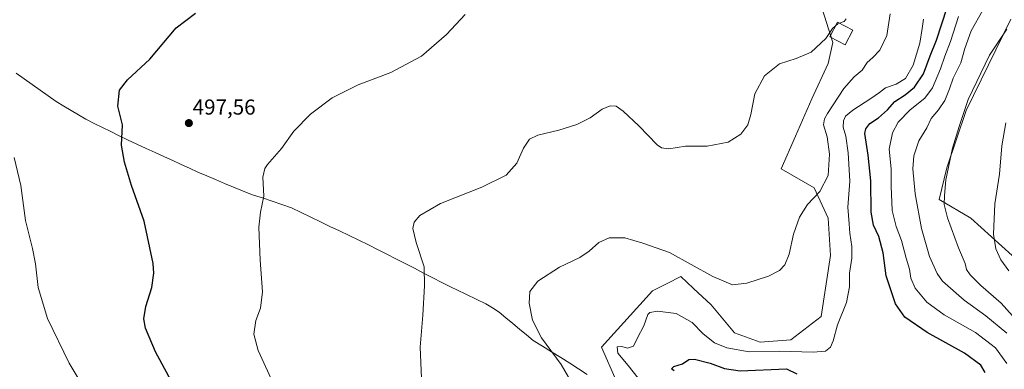
# Model space of a CAD drawing. Units: metres. Extents: x 563336 to 566781, y 4703274 to 4705619.
# Drawn here: x 565965 to 566421, y 4704928 to 4705090 of the extents above; entities that cross this region are included whole.
import ezdxf
from ezdxf.enums import TextEntityAlignment as Align

# ---------------------------------------------------------------- set-up
doc = ezdxf.new("R2010")
doc.units = ezdxf.units.M
doc.header["$MEASUREMENT"] = 0
for name, color, linetype, lineweight in [('Carátula', 7, 'Continuous', 5), ('Cultivos herbáceos CxS', 92, 'Continuous', 0), ('Curva de nivel maestra', 36, 'Continuous', 30), ('Curva de nivel normal', 36, 'Continuous', 0), ('Edificación', 1, 'Continuous', 13), ('Edificación Cxs', 1, 'Continuous', 13), ('Matorral CxS', 135, 'Continuous', 0), ('Municipio', 9, 'Continuous', 13), ('Municipio CxS', 142, 'Continuous', 0), ('Punto de cota en terreno', 7, 'Continuous', 0), ('Rótulo de punto de cota en terreno', 19, 'Continuous', 0)]:
    doc.layers.add(name, color=color, linetype=linetype, lineweight=lineweight)
doc.styles.add('Arial', font='txt', dxfattribs={"height": 0.2})

# ---------------------------------------------------------------- blocks, each defined once
blk = doc.blocks.new('*U150')
at = {"layer": 'Cultivos herbáceos CxS', "color": 92, "linetype": 'Continuous', "lineweight": 0}
blk.add_polyline3d([(566429.4761, 4704976.5657, 452.8192), (566405.6191, 4704998.2543, 456.7544), (566390.9393, 4705006.8637, 460.0214), (566394.5193, 4705021.5315, 459.4649), (566403.4525, 4705048.1365, 458.5415), (566424.0561, 4705090.4293, 459.6004)], dxfattribs=at)
blk = doc.blocks.new('*U151')
at = {"layer": 'Cultivos herbáceos CxS', "color": 92, "linetype": 'Continuous', "lineweight": 0}
blk.add_polyline3d([(566336.6625, 4705095.1429, 490.4987), (566341.6403, 4705079.5851, 489.3424), (566339.4717, 4705069.8255, 489.0848), (566331.8805, 4705053.5593, 487.5415), (566324.2895, 4705036.2093, 488.095), (566317.7825, 4705021.0273, 487.246), (566332.9641, 4705012.3521, 484.9935), (566339.4703, 4704998.2551, 482.6225), (566340.5545, 4704980.9043, 482.5092), (566336.2165, 4704952.7099, 481.3283), (566322.1189, 4704941.8659, 481.2885), (566308.0215, 4704940.7817, 480.7841), (566296.0931, 4704945.1195, 482.1948), (566285.2489, 4704958.1321, 483.8883), (566277.1183, 4704965.6379, 484.0709), (566271.1521, 4704971.1455, 483.8815), (566264.9409, 4704968.0399, 481.9579), (566258.1389, 4704964.6391, 481.0205), (566234.4741, 4704938.4425, 481.7139), (566241.0879, 4704923.2939, 481.9789)], dxfattribs=at)
blk = doc.blocks.new('*U164')
at = {"layer": 'Cultivos herbáceos CxS', "color": 92, "linetype": 'Continuous', "lineweight": 0}
blk.add_polyline3d([(566424.06, 4705090.43, 459.6), (566403.45, 4705048.14, 458.54), (566394.52, 4705021.53, 459.46), (566390.94, 4705006.86, 460.02), (566405.62, 4704998.25, 456.75), (566429.48, 4704976.57, 452.82)], dxfattribs=at)
blk = doc.blocks.new('*U174')
at = {"layer": 'Matorral CxS', "color": 135, "linetype": 'Continuous', "lineweight": 0}
blk.add_polyline3d([(566424.06, 4705090.43, 459.6), (566403.45, 4705048.14, 458.54), (566394.52, 4705021.53, 459.46), (566390.94, 4705006.86, 460.02), (566405.62, 4704998.25, 456.75), (566429.48, 4704976.57, 452.82)], dxfattribs=at)
blk = doc.blocks.new('*U185')
at = {"layer": 'Curva de nivel normal', "color": 36, "linetype": 'Continuous', "lineweight": 0}
blk.add_polyline3d([(566422.2, 4704944.96, 465), (566412.6, 4704953.04, 465), (566402.44, 4704960.21, 465), (566392.44, 4704969.09, 465), (566389.96, 4704972.68, 465), (566386.4, 4704980.46, 465), (566382.77, 4704993.44, 465), (566379.76, 4705009.44, 465), (566378.69, 4705021.11, 465), (566379.21, 4705027.11, 465), (566381.52, 4705034.11, 465), (566385.19, 4705040.11, 465), (566387.25, 4705044.44, 465), (566390.67, 4705048.44, 465), (566393.47, 4705052.77, 465), (566395.64, 4705058.11, 465), (566397.43, 4705063.11, 465), (566400.92, 4705070.11, 465), (566402.78, 4705076.82, 465), (566405.74, 4705084.96, 465), (566411.22, 4705094.58, 465)], dxfattribs=at)
blk = doc.blocks.new('*U186')
at = {"layer": 'Curva de nivel normal', "color": 36, "linetype": 'Continuous', "lineweight": 0}
blk.add_polyline3d([(566422.32, 4704930.98, 470), (566417.02, 4704938.12, 470), (566407.78, 4704945.27, 470), (566393.17, 4704953.52, 470), (566385.21, 4704959.25, 470), (566379.76, 4704965.81, 470), (566377.86, 4704970.46, 470), (566377.19, 4704974.56, 470), (566375.59, 4704979.65, 470), (566373.46, 4704987.82, 470), (566370.92, 4704994.44, 470), (566369.21, 4705001.77, 470), (566368.73, 4705013.11, 470), (566368.64, 4705021.11, 470), (566367.81, 4705030.12, 470), (566369.3, 4705037.82, 470), (566371.96, 4705042.76, 470), (566377.51, 4705048.42, 470), (566384.3, 4705053.86, 470), (566387.8, 4705058.61, 470), (566391.51, 4705067.34, 470), (566393.58, 4705073.21, 470), (566396.24, 4705080, 470), (566399.93, 4705091.64, 470)], dxfattribs=at)
blk = doc.blocks.new('*U189')
at = {"layer": 'Curva de nivel normal', "color": 36, "linetype": 'Continuous', "lineweight": 0}
blk.add_polyline3d([(566421.79, 4705042.44, 455), (566419.96, 4705031.77, 455), (566418.82, 4705018.62, 455), (566416.76, 4705004.88, 455), (566416.09, 4704990.86, 455), (566417.13, 4704983.97, 455), (566419.47, 4704979, 455), (566423.26, 4704973.85, 455)], dxfattribs=at)
blk = doc.blocks.new('*U190')
at = {"layer": 'Curva de nivel normal', "color": 36, "linetype": 'Continuous', "lineweight": 0}
blk.add_polyline3d([(566431.44, 4704945.68, 460), (566419.64, 4704958.93, 460), (566410.2, 4704967.07, 460), (566405.28, 4704971.93, 460), (566403.64, 4704974.46, 460), (566402.96, 4704977.19, 460), (566399.88, 4704984.54, 460), (566394.81, 4704998.44, 460), (566393.24, 4705004.52, 460), (566393.45, 4705008.66, 460), (566394.04, 4705015.99, 460), (566397.14, 4705030.66, 460), (566400.17, 4705040.77, 460), (566404.43, 4705053.16, 460), (566414.24, 4705073.76, 460), (566422.34, 4705085.72, 460)], dxfattribs=at)
blk = doc.blocks.new('*U192')
at = {"layer": 'Curva de nivel normal', "color": 36, "linetype": 'Continuous', "lineweight": 0}
blk.add_polyline3d([(566383.72, 4705090.44, 480), (566382.99, 4705086.11, 480), (566381.9, 4705079.36, 480), (566378.87, 4705069.1, 480), (566375.26, 4705062.87, 480), (566371.01, 4705060.24, 480), (566366.01, 4705058.68, 480), (566363.24, 4705056.48, 480), (566359.26, 4705053.59, 480), (566350.9, 4705048.24, 480), (566347.53, 4705045.44, 480), (566346.57, 4705043.36, 480), (566346.48, 4705040.35, 480), (566347.6, 4705036.22, 480), (566348.78, 4705028.54, 480), (566349.46, 4705015.45, 480), (566348.6, 4705003.26, 480), (566349.26, 4704995.58, 480), (566349.48, 4704991.36, 480), (566350.42, 4704985.08, 480), (566350.43, 4704979.77, 480), (566349.32, 4704972.81, 480), (566349.33, 4704966.5, 480), (566348.02, 4704959.12, 480), (566343.74, 4704948.77, 480), (566341.8, 4704941.38, 480), (566340.58, 4704938.44, 480), (566338.2, 4704936.68, 480), (566332.59, 4704936.15, 480), (566316.95, 4704936.62, 480), (566302.95, 4704936.37, 480), (566292.5, 4704938.21, 480), (566286.79, 4704940.54, 480), (566281.55, 4704944.65, 480), (566276.51, 4704949.94, 480), (566269.07, 4704954.03, 480), (566260.37, 4704955.23, 480), (566256.87, 4704954.57, 480), (566255.88, 4704953.63, 480), (566254.04, 4704948.44, 480), (566251.13, 4704942.77, 480), (566249.26, 4704938.96, 480), (566246.57, 4704937.96, 480), (566243.89, 4704938.76, 480), (566241.7, 4704938.6, 480), (566242.07, 4704935.76, 480), (566246.88, 4704929.96, 480), (566251.52, 4704924.06, 480)], dxfattribs=at)
blk = doc.blocks.new('*U198')
at = {"layer": 'Curva de nivel maestra', "color": 36, "linetype": 'Continuous', "lineweight": 30}
for points in [[(566268.13, 4704927.45, 475), (566266.94, 4704928.45, 475), (566268.01, 4704929.48, 475), (566271.93, 4704930.74, 475), (566274.96, 4704932.73, 475), (566277.55, 4704932.91, 475), (566284.8, 4704931.12, 475), (566291.42, 4704928.66, 475), (566298.77, 4704927.53, 475), (566320.21, 4704928.44, 475), (566324.99, 4704926.09, 475)], [(566412.25, 4704926.69, 475), (566410.22, 4704930.13, 475), (566402.66, 4704935.7, 475), (566385.42, 4704945.27, 475), (566374.94, 4704952.31, 475), (566370.76, 4704958.51, 475), (566366.42, 4704971.46, 475), (566365.04, 4704982.13, 475), (566362.99, 4704989.76, 475), (566360.52, 4704994.98, 475), (566359.44, 4705000.97, 475), (566359.33, 4705015.46, 475), (566358.04, 4705027.47, 475), (566356.55, 4705037.44, 475), (566356.89, 4705039.57, 475), (566358.76, 4705042.15, 475), (566362.74, 4705044.76, 475), (566366.99, 4705048.39, 475), (566370.41, 4705052.25, 475), (566375.11, 4705055.38, 475), (566379.44, 4705058.9, 475), (566383.66, 4705065.1, 475), (566386.82, 4705073.46, 475), (566389.67, 4705080.76, 475), (566394.57, 4705095.77, 475)]]:
    blk.add_polyline3d(points, dxfattribs=at)
blk = doc.blocks.new('5PATER')
at = {"layer": 'Carátula', "linetype": 'Continuous', "lineweight": 5}
h = blk.add_hatch(color=250, dxfattribs=at)
edge = h.paths.add_edge_path()
edge.add_ellipse((0, 0.01), major_axis=(-1.33, -1.34), ratio=0.999422, start_angle=0, end_angle=360)

msp = doc.modelspace()

# ---------------------------------------------------------------- linework, layer by layer
at = {"layer": 'Cultivos herbáceos CxS', "color": 92, "linetype": 'Continuous', "lineweight": 0}
msp.add_polyline3d([(566315.17, 4704860.65, 473.3), (566282.02, 4704885.33, 474.51), (566252.37, 4704908.16, 481.37), (566241.14, 4704916.6, 482.37), (566241.09, 4704923.29, 481.98), (566234.47, 4704938.44, 481.71), (566258.14, 4704964.64, 481.02), (566264.94, 4704968.04, 481.96), (566271.15, 4704971.15, 483.88), (566277.12, 4704965.64, 484.07), (566285.25, 4704958.13, 483.89), (566296.09, 4704945.12, 482.19), (566308.02, 4704940.78, 480.78), (566322.12, 4704941.87, 481.29), (566336.22, 4704952.71, 481.33), (566340.55, 4704980.9, 482.51), (566339.47, 4704998.26, 482.62), (566332.96, 4705012.35, 484.99), (566317.78, 4705021.03, 487.25), (566324.29, 4705036.21, 488.09), (566331.88, 4705053.56, 487.54), (566339.47, 4705069.83, 489.08), (566341.64, 4705079.59, 489.34), (566336.66, 4705095.14, 490.5)], dxfattribs=at)
at = {"layer": 'Curva de nivel maestra', "color": 36, "linetype": 'Continuous', "lineweight": 30}
msp.add_polyline3d([(566041.21, 4704911.41, 500), (566027.84, 4704936.3, 500), (566023.11, 4704947.21, 500), (566022.48, 4704951.68, 500), (566023.33, 4704957.27, 500), (566026.17, 4704966.16, 500), (566027.04, 4704972.73, 500), (566026.73, 4704977.28, 500), (566022.58, 4704996.92, 500), (566016.63, 4705013.38, 500), (566013.49, 4705024.16, 500), (566012.02, 4705032.01, 500), (566012.52, 4705041.5, 500), (566010.3, 4705050.12, 500), (566011.11, 4705057.58, 500), (566014.88, 4705062.33, 500), (566025.13, 4705071.91, 500), (566037.34, 4705086.44, 500), (566046.37, 4705093.2, 500)], dxfattribs=at)
at = {"layer": 'Curva de nivel normal', "color": 36, "linetype": 'Continuous', "lineweight": 0}
for points in [[(566081.46, 4704923.89, 495), (566075.4, 4704936.93, 495), (566073.33, 4704944.47, 495), (566074.26, 4704950.87, 495), (566076.52, 4704956.55, 495), (566077.35, 4704964.11, 495), (566076.28, 4704978.77, 495), (566075.72, 4704994.11, 495), (566076.46, 4705001.01, 495), (566078.05, 4705008.35, 495), (566077.62, 4705017.18, 495), (566078.43, 4705021.17, 495), (566079.69, 4705023.07, 495), (566086.17, 4705030.48, 495), (566091.91, 4705038.58, 495), (566099.67, 4705046.44, 495), (566109.6, 4705053.9, 495), (566121.7, 4705059.92, 495), (566136.93, 4705065.68, 495), (566151.01, 4705073.26, 495), (566162.67, 4705083.26, 495), (566171.34, 4705092.61, 495)], [(566220.86, 4704921.62, 485), (566215.84, 4704930.44, 485), (566206.68, 4704942.77, 485), (566202.55, 4704950.97, 485), (566200.92, 4704958.89, 485), (566201.3, 4704964.3, 485), (566204.95, 4704969.06, 485), (566215.05, 4704975.59, 485), (566224.35, 4704980.06, 485), (566228.77, 4704982.95, 485), (566233.19, 4704987, 485), (566238.01, 4704989.2, 485), (566245.34, 4704989.09, 485), (566253.67, 4704986.71, 485), (566266.01, 4704982.27, 485), (566286.01, 4704971.29, 485), (566295.21, 4704967.37, 485), (566301.83, 4704968.19, 485), (566311.88, 4704971.34, 485), (566317.01, 4704974, 485), (566319.37, 4704976.58, 485), (566321.47, 4704981.58, 485), (566323.48, 4704990.89, 485), (566326.13, 4704998.75, 485), (566329.92, 4705004.63, 485), (566335.66, 4705010.6, 485), (566339.52, 4705018, 485), (566340.08, 4705027.9, 485), (566339.01, 4705035.96, 485), (566337.34, 4705041.44, 485), (566337.76, 4705044.32, 485), (566339.12, 4705046.77, 485), (566346.82, 4705058.36, 485), (566351.5, 4705063.69, 485), (566355.17, 4705066.73, 485), (566357.51, 4705070.33, 485), (566360.2, 4705072.68, 485), (566363.41, 4705076.1, 485), (566366.64, 4705082.92, 485), (566368.18, 4705092.9, 485)], [(566344.7, 4705088.52, 490), (566346.87, 4705089.31, 490), (566347.89, 4705090.64, 490)], [(566151.04, 4704924.18, 490), (566150.4, 4704938.5, 490), (566151.67, 4704953.26, 490), (566152.48, 4704966.88, 490), (566152.28, 4704975.77, 490), (566148.62, 4704987.01, 490), (566147.08, 4704993.39, 490), (566147.69, 4704996.45, 490), (566150.32, 4704999.53, 490), (566159.83, 4705005.02, 490), (566178.96, 4705012.62, 490), (566190.34, 4705018.21, 490), (566195.17, 4705023.67, 490), (566198.31, 4705030.66, 490), (566201.17, 4705034.8, 490), (566205.01, 4705036.68, 490), (566214.67, 4705039.02, 490), (566222.96, 4705041.58, 490), (566229.14, 4705044.78, 490), (566234.82, 4705048.75, 490), (566238.46, 4705050.27, 490), (566241.26, 4705050.16, 490), (566244.56, 4705047.86, 490), (566251.73, 4705040.95, 490), (566260.25, 4705032.15, 490), (566262.21, 4705030.75, 490), (566265.62, 4705030.36, 490), (566273.41, 4705031.6, 490), (566283.4, 4705031.54, 490), (566293.1, 4705033.39, 490), (566299, 4705037.16, 490), (566302.29, 4705041.48, 490), (566303.7, 4705046.18, 490), (566305.55, 4705055.82, 490), (566310, 4705064.11, 490), (566316.97, 4705069.72, 490), (566324.69, 4705072.17, 490), (566331.62, 4705075.16, 490), (566338.35, 4705081.5, 490), (566341.46, 4705086.05, 490), (566342.89, 4705087.31, 490)], [(566342.89, 4705087.31, 490), (566343.94, 4705088.24, 490), (566344.7, 4705088.52, 490)], [(566000.59, 4704909.76, 505), (565987.75, 4704931.13, 505), (565977.73, 4704951.82, 505), (565973.44, 4704966.05, 505), (565972.23, 4704977.04, 505), (565970.86, 4704984.11, 505), (565967.54, 4704997.11, 505), (565965.37, 4705013.44, 505), (565962.3, 4705026.39, 505)]]:
    msp.add_polyline3d(points, dxfattribs=at)
at = {"layer": 'Edificación', "color": 1, "linetype": 'Continuous', "lineweight": 13}
msp.add_polyline3d([(566350.87, 4705085.37, 489.41), (566347.4, 4705078.55, 489.33), (566340.28, 4705082.19, 489.42), (566343.75, 4705089, 489.83), (566350.87, 4705085.37, 489.41)], dxfattribs=at)
at = {"layer": 'Edificación Cxs', "color": 1, "linetype": 'Continuous', "lineweight": 13}
msp.add_polyline3d([(566350.87, 4705085.37, 489.41), (566347.4, 4705078.55, 489.33), (566340.28, 4705082.19, 489.42), (566343.75, 4705089, 489.83), (566350.87, 4705085.37, 489.41)], close=True, dxfattribs=at)
at = {"layer": 'Matorral CxS', "color": 135, "linetype": 'Continuous', "lineweight": 0}
for points in [[(566241.09, 4704923.29, 481.98), (566234.47, 4704938.44, 481.71), (566258.14, 4704964.64, 481.02), (566264.94, 4704968.04, 481.96), (566271.15, 4704971.15, 483.88), (566277.12, 4704965.64, 484.07), (566285.25, 4704958.13, 483.89), (566296.09, 4704945.12, 482.19), (566308.02, 4704940.78, 480.78), (566322.12, 4704941.87, 481.29), (566336.22, 4704952.71, 481.33), (566340.55, 4704980.9, 482.51), (566339.47, 4704998.26, 482.62), (566332.96, 4705012.35, 484.99), (566317.78, 4705021.03, 487.25), (566324.29, 4705036.21, 488.09), (566331.88, 4705053.56, 487.54), (566339.47, 4705069.83, 489.08), (566341.64, 4705079.59, 489.34), (566336.66, 4705095.14, 490.5)], [(566315.17, 4704860.65, 473.3), (566282.02, 4704885.33, 474.51), (566252.37, 4704908.16, 481.37), (566241.14, 4704916.6, 482.37), (566241.09, 4704923.29, 481.98), (566234.47, 4704938.44, 481.71), (566258.14, 4704964.64, 481.02), (566264.94, 4704968.04, 481.96), (566271.15, 4704971.15, 483.88), (566277.12, 4704965.64, 484.07), (566285.25, 4704958.13, 483.89), (566296.09, 4704945.12, 482.19), (566308.02, 4704940.78, 480.78), (566322.12, 4704941.87, 481.29), (566336.22, 4704952.71, 481.33), (566340.55, 4704980.9, 482.51), (566339.47, 4704998.26, 482.62), (566332.96, 4705012.35, 484.99), (566317.78, 4705021.03, 487.25), (566324.29, 4705036.21, 488.09), (566331.88, 4705053.56, 487.54), (566339.47, 4705069.83, 489.08), (566341.64, 4705079.59, 489.34), (566336.66, 4705095.14, 490.5)], [(566424.06, 4705090.43, 459.6), (566403.45, 4705048.14, 458.54), (566394.52, 4705021.53, 459.46), (566390.94, 4705006.86, 460.02), (566405.62, 4704998.25, 456.75), (566429.48, 4704976.57, 452.82)]]:
    msp.add_polyline3d(points, dxfattribs=at)
at = {"layer": 'Municipio', "color": 9, "linetype": 'Continuous', "lineweight": 13}
for points in [[(565963.31, 4705065.46, 503.98), (565967.01, 4705062.81, 503.7), (565970.72, 4705060.17, 503.38), (565974.42, 4705057.52, 503.11), (565978.13, 4705054.88, 502.82), (565981.83, 4705052.23, 502.53)], [(565963.31, 4705065.46, 503.98), (565967.01, 4705062.81, 503.7), (565970.72, 4705060.17, 503.38), (565974.42, 4705057.52, 503.11), (565978.13, 4705054.88, 502.82), (565981.83, 4705052.23, 502.53)], [(565981.83, 4705052.23, 502.53), (565985.28, 4705050.19, 502.2), (565988.72, 4705048.14, 501.89), (565992.17, 4705046.1, 501.63), (565995.61, 4705044.05, 501.33), (565999.46, 4705042.14, 501.03), (566003.31, 4705040.23, 500.72), (566007.17, 4705038.32, 500.35), (566011.02, 4705036.41, 500.04), (566014.87, 4705034.5, 499.71), (566019.15, 4705032.54, 499.35), (566023.43, 4705030.57, 499.03), (566027.72, 4705028.61, 498.68), (566032, 4705026.64, 498.38), (566035.85, 4705024.87, 498.07), (566039.7, 4705023.11, 497.8), (566043.54, 4705021.34, 497.52), (566047.39, 4705019.57, 497.19), (566051.53, 4705017.84, 496.88), (566055.68, 4705016.1, 496.51), (566059.82, 4705014.37, 496.17), (566063.96, 4705012.64, 495.92), (566068.11, 4705010.9, 495.7), (566072.25, 4705009.17, 495.5), (566074.8, 4705008.43, 495.33), (566077.35, 4705007.68, 495.09), (566081.85, 4705006.14, 494.55), (566086.35, 4705004.59, 494.25), (566090.85, 4705003.05, 493.99), (566095.3, 4705000.9, 493.68), (566099.75, 4704998.75, 493.37), (566104.2, 4704996.6, 493.05), (566108.64, 4704994.45, 492.77), (566113.09, 4704992.3, 492.46), (566117.54, 4704990.15, 492.09), (566121.99, 4704988, 491.84), (566126.44, 4704985.85, 491.5), (566130.7, 4704983.68, 491.27), (566134.96, 4704981.51, 491.02), (566139.22, 4704979.34, 490.77), (566143.48, 4704977.17, 490.53), (566147.75, 4704975, 490.25), (566152.01, 4704972.83, 490.01), (566156.27, 4704970.66, 489.75), (566160.53, 4704968.49, 489.54), (566164.79, 4704966.32, 489.23), (566167.38, 4704965, 489.05), (566171.89, 4704962.86, 488.71), (566176.39, 4704960.73, 488.1), (566180.9, 4704958.59, 487.7), (566183.96, 4704956.64, 487.4), (566187.03, 4704954.69, 487.09), (566190.2, 4704952.07, 486.71), (566193.37, 4704949.44, 486.33), (566196.54, 4704946.82, 485.95), (566199.71, 4704944.19, 485.68), (566202.88, 4704941.57, 485.44), (566207.12, 4704938.96, 485.11), (566211.37, 4704936.35, 484.87), (566215.61, 4704933.73, 484.65), (566219.85, 4704931.12, 484.32), (566223.81, 4704928.51, 484.04), (566227.77, 4704925.89, 483.67)], [(565981.83, 4705052.23, 502.53), (565985.28, 4705050.19, 502.2), (565988.72, 4705048.14, 501.89), (565992.17, 4705046.1, 501.63), (565995.61, 4705044.05, 501.33), (565999.46, 4705042.14, 501.03), (566003.31, 4705040.23, 500.72), (566007.17, 4705038.32, 500.35), (566011.02, 4705036.41, 500.04), (566014.87, 4705034.5, 499.71), (566019.15, 4705032.54, 499.35), (566023.43, 4705030.57, 499.03), (566027.72, 4705028.61, 498.68), (566032, 4705026.64, 498.38), (566035.85, 4705024.87, 498.07), (566039.7, 4705023.11, 497.8), (566043.54, 4705021.34, 497.52), (566047.39, 4705019.57, 497.19), (566051.53, 4705017.84, 496.88), (566055.68, 4705016.1, 496.51), (566059.82, 4705014.37, 496.17), (566063.96, 4705012.64, 495.92), (566068.11, 4705010.9, 495.7), (566072.25, 4705009.17, 495.5), (566074.8, 4705008.43, 495.33), (566077.35, 4705007.68, 495.09), (566081.85, 4705006.14, 494.55), (566086.35, 4705004.59, 494.25), (566090.85, 4705003.05, 493.99), (566095.3, 4705000.9, 493.68), (566099.75, 4704998.75, 493.37), (566104.2, 4704996.6, 493.05), (566108.64, 4704994.45, 492.77), (566113.09, 4704992.3, 492.46), (566117.54, 4704990.15, 492.09), (566121.99, 4704988, 491.84), (566126.44, 4704985.85, 491.5), (566130.7, 4704983.68, 491.27), (566134.96, 4704981.51, 491.02), (566139.22, 4704979.34, 490.77), (566143.48, 4704977.17, 490.53), (566147.75, 4704975, 490.25), (566152.01, 4704972.83, 490.01), (566156.27, 4704970.66, 489.75), (566160.53, 4704968.49, 489.54), (566164.79, 4704966.32, 489.23), (566167.38, 4704965, 489.05), (566171.89, 4704962.86, 488.71), (566176.39, 4704960.73, 488.1), (566180.9, 4704958.59, 487.7), (566183.96, 4704956.64, 487.4), (566187.03, 4704954.69, 487.09), (566190.2, 4704952.07, 486.71), (566193.37, 4704949.44, 486.33), (566196.54, 4704946.82, 485.95), (566199.71, 4704944.19, 485.68), (566202.88, 4704941.57, 485.44), (566207.12, 4704938.96, 485.11), (566211.37, 4704936.35, 484.87), (566215.61, 4704933.73, 484.65), (566219.85, 4704931.12, 484.32), (566223.81, 4704928.51, 484.04), (566227.77, 4704925.89, 483.67)]]:
    msp.add_polyline3d(points, dxfattribs=at)
at = {"layer": 'Municipio CxS', "color": 142, "linetype": 'Continuous', "lineweight": 0}
for points in [[(565963.31, 4705065.46, 503.98), (565967.01, 4705062.81, 503.7), (565970.72, 4705060.17, 503.38), (565974.42, 4705057.52, 503.11), (565978.13, 4705054.88, 502.82), (565981.83, 4705052.23, 502.53), (565985.28, 4705050.19, 502.2), (565988.72, 4705048.14, 501.89), (565992.17, 4705046.1, 501.63), (565995.61, 4705044.05, 501.33), (565999.46, 4705042.14, 501.03), (566003.31, 4705040.23, 500.72), (566007.17, 4705038.32, 500.35), (566011.02, 4705036.41, 500.04), (566014.87, 4705034.5, 499.71), (566019.15, 4705032.54, 499.35), (566023.43, 4705030.57, 499.03), (566027.72, 4705028.61, 498.68), (566032, 4705026.64, 498.38), (566035.85, 4705024.87, 498.07), (566039.7, 4705023.11, 497.8), (566043.54, 4705021.34, 497.52), (566047.39, 4705019.57, 497.19), (566051.53, 4705017.84, 496.88), (566055.68, 4705016.1, 496.51), (566059.82, 4705014.37, 496.17), (566063.96, 4705012.64, 495.92), (566068.11, 4705010.9, 495.7), (566072.25, 4705009.17, 495.5), (566074.8, 4705008.43, 495.33), (566077.35, 4705007.68, 495.09), (566081.85, 4705006.14, 494.55), (566086.35, 4705004.59, 494.25), (566090.85, 4705003.05, 493.99), (566095.3, 4705000.9, 493.68), (566099.75, 4704998.75, 493.37), (566104.2, 4704996.6, 493.05), (566108.64, 4704994.45, 492.77), (566113.09, 4704992.3, 492.46), (566117.54, 4704990.15, 492.09), (566121.99, 4704988, 491.84), (566126.44, 4704985.85, 491.5), (566130.7, 4704983.68, 491.27), (566134.96, 4704981.51, 491.02), (566139.22, 4704979.34, 490.77), (566143.48, 4704977.17, 490.53), (566147.75, 4704975, 490.25), (566152.01, 4704972.83, 490.01), (566156.27, 4704970.66, 489.75), (566160.53, 4704968.49, 489.54), (566164.79, 4704966.32, 489.23), (566167.38, 4704965, 489.05), (566171.89, 4704962.86, 488.71), (566176.39, 4704960.73, 488.1), (566180.9, 4704958.59, 487.7), (566183.96, 4704956.64, 487.4), (566187.03, 4704954.69, 487.09), (566190.2, 4704952.07, 486.71), (566193.37, 4704949.44, 486.33), (566196.54, 4704946.82, 485.95), (566199.71, 4704944.19, 485.68), (566202.88, 4704941.57, 485.44), (566207.12, 4704938.96, 485.11), (566211.37, 4704936.35, 484.87), (566215.61, 4704933.73, 484.65), (566219.85, 4704931.12, 484.32), (566223.81, 4704928.51, 484.04), (566227.77, 4704925.89, 483.67)], [(566227.77, 4704925.89, 483.67), (566223.81, 4704928.51, 484.04), (566219.85, 4704931.12, 484.32), (566215.61, 4704933.73, 484.65), (566211.37, 4704936.35, 484.87), (566207.12, 4704938.96, 485.11), (566202.88, 4704941.57, 485.44), (566199.71, 4704944.19, 485.68), (566196.54, 4704946.82, 485.95), (566193.37, 4704949.44, 486.33), (566190.2, 4704952.07, 486.71), (566187.03, 4704954.69, 487.09), (566183.96, 4704956.64, 487.4), (566180.9, 4704958.59, 487.7), (566176.39, 4704960.73, 488.1), (566171.89, 4704962.86, 488.71), (566167.38, 4704965, 489.05), (566164.79, 4704966.32, 489.23), (566160.53, 4704968.49, 489.54), (566156.27, 4704970.66, 489.75), (566152.01, 4704972.83, 490.01), (566147.75, 4704975, 490.25), (566143.48, 4704977.17, 490.53), (566139.22, 4704979.34, 490.77), (566134.96, 4704981.51, 491.02), (566130.7, 4704983.68, 491.27), (566126.44, 4704985.85, 491.5), (566121.99, 4704988, 491.84), (566117.54, 4704990.15, 492.09), (566113.09, 4704992.3, 492.46), (566108.64, 4704994.45, 492.77), (566104.2, 4704996.6, 493.05), (566099.75, 4704998.75, 493.37), (566095.3, 4705000.9, 493.68), (566090.85, 4705003.05, 493.99), (566086.35, 4705004.59, 494.25), (566081.85, 4705006.14, 494.55), (566077.35, 4705007.68, 495.09), (566074.8, 4705008.43, 495.33), (566072.25, 4705009.17, 495.5), (566068.11, 4705010.9, 495.7), (566063.96, 4705012.64, 495.92), (566059.82, 4705014.37, 496.17), (566055.68, 4705016.1, 496.51), (566051.53, 4705017.84, 496.88), (566047.39, 4705019.57, 497.19), (566043.54, 4705021.34, 497.52), (566039.7, 4705023.11, 497.8), (566035.85, 4705024.87, 498.07), (566032, 4705026.64, 498.38), (566027.72, 4705028.61, 498.68), (566023.43, 4705030.57, 499.03), (566019.15, 4705032.54, 499.35), (566014.87, 4705034.5, 499.71), (566011.02, 4705036.41, 500.04), (566007.17, 4705038.32, 500.35), (566003.31, 4705040.23, 500.72), (565999.46, 4705042.14, 501.03), (565995.61, 4705044.05, 501.33), (565992.17, 4705046.1, 501.63), (565988.72, 4705048.14, 501.89), (565985.28, 4705050.19, 502.2), (565981.83, 4705052.23, 502.53), (565978.13, 4705054.88, 502.82), (565974.42, 4705057.52, 503.11), (565970.72, 4705060.17, 503.38), (565967.01, 4705062.81, 503.7), (565963.31, 4705065.46, 503.98)]]:
    msp.add_polyline3d(points, dxfattribs=at)

# ---------------------------------------------------------------- block references
at = {"layer": 'Cultivos herbáceos CxS', "color": 92, "linetype": 'Continuous', "lineweight": 0}
for name in ['*U150', '*U151', '*U164']:
    msp.add_blockref(name, (0, 0), dxfattribs=at)
at = {"layer": 'Curva de nivel maestra', "color": 36, "linetype": 'Continuous', "lineweight": 30}
msp.add_blockref('*U198', (0, 0), dxfattribs=at)
at = {"layer": 'Curva de nivel normal', "color": 36, "linetype": 'Continuous', "lineweight": 0}
for name in ['*U189', '*U190', '*U185', '*U186', '*U192']:
    msp.add_blockref(name, (0, 0), dxfattribs=at)
at = {"layer": 'Matorral CxS', "color": 135, "linetype": 'Continuous', "lineweight": 0}
msp.add_blockref('*U174', (0, 0), dxfattribs=at)
at = {"layer": 'Punto de cota en terreno', "linetype": 'Continuous', "lineweight": 0}
msp.add_blockref('5PATER', (566043.28, 4705042.26, 497.56), dxfattribs=at)

# ---------------------------------------------------------------- texts
at = {"layer": 'Rótulo de punto de cota en terreno', "color": 19, "linetype": 'Continuous', "lineweight": 0, "style": 'Arial'}
msp.add_text('497,56', height=7, dxfattribs=at).set_placement((566045.04, 4705044.02), align=Align.BOTTOM_LEFT)

doc.saveas('drawing.dxf')
